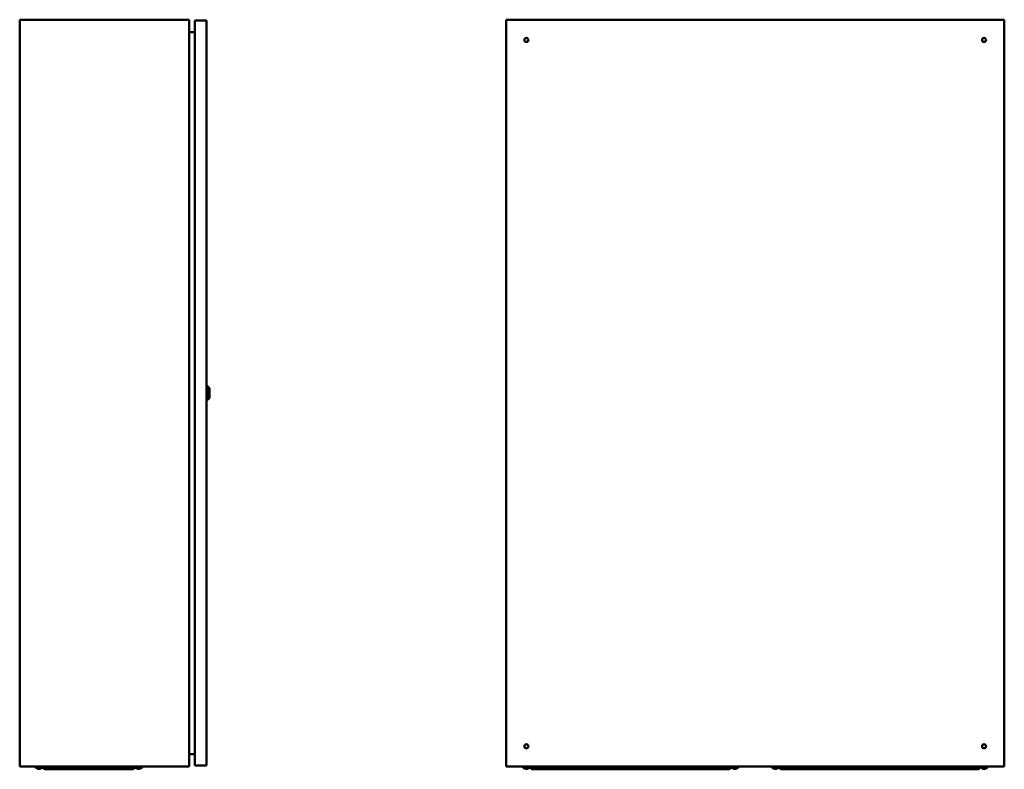
# Model space of a CAD drawing. Units: millimetres. Extents: x -2443 to 1142, y -2300 to 267.
# Drawn here: x -439 to 1142, y -1546 to -341 of the extents above; entities that cross this region are included whole.
import ezdxf

# ---------------------------------------------------------------- set-up
doc = ezdxf.new("R2010")
doc.units = ezdxf.units.MM

msp = doc.modelspace()

# ---------------------------------------------------------------- linework, layer by layer
at = {"color": 7, "linetype": 'Continuous', "lineweight": 50}
for p, q in [((-439.4, -341.1), (-439.4, -1541.1)), ((-439.4, -341.1), (-167.4, -341.1)), ((-167.4, -341.1), (-167.4, -1541.1)), ((-158.4, -342.6), (-158.4, -1539.6)), ((-158.4, -342.6), (-139.4, -342.6)), ((-139.4, -342.6), (-139.4, -1539.6)), ((341.7, -341.1), (341.7, -1541.1)), ((341.7, -341.1), (1141.7, -341.1)), ((1141.7, -341.1), (1141.7, -1541.1)), ((-158.4, -361.1), (-167.4, -361.1)), ((-138.4, -929.6), (-139.4, -929.6)), ((-134.9, -933.1), (-138.4, -929.6)), ((-138.4, -952.6), (-138.4, -929.6)), ((-134.9, -933.1), (-134.9, -949.1)), ((-139.4, -952.6), (-138.4, -952.6)), ((-138.4, -952.6), (-134.9, -949.1)), ((-167.4, -1521.1), (-158.4, -1521.1)), ((-439.4, -1541.1), (-167.4, -1541.1)), ((-413.4, -1541.1), (-413.4, -1542.5)), ((-413.4, -1542.5), (-413.4, -1543)), ((-395.9, -1542.5), (-413.4, -1542.5)), ((-413.4, -1543), (-411.2, -1543)), ((-410.9, -1543.5), (-412.9, -1543.5)), ((-411.2, -1543), (-403.4, -1543)), ((-403.9, -1543.5), (-410.9, -1543.5)), ((-409.5, -1544.8), (-409.4, -1544.5)), ((-409.4, -1544.9), (-409.3, -1544.4)), ((-408.9, -1544.8), (-408.9, -1544.6)), ((-407.5, -1544.7), (-407.5, -1544.9)), ((-407.3, -1544.6), (-407.3, -1544.8)), ((-403.4, -1543), (-403.4, -1542.5)), ((-400.1, -1544.9), (-402.2, -1542.8)), ((-395.9, -1542.8), (-402.2, -1542.8)), ((-387.9, -1544.9), (-400.1, -1544.9)), ((-387.9, -1545.6), (-398.4, -1545.6)), ((-395.9, -1541.1), (-395.9, -1542.5)), ((-395.9, -1542.5), (-395.9, -1543)), ((-260.9, -1542.5), (-395.9, -1542.5)), ((-395.9, -1543), (-393.7, -1543)), ((-393.4, -1543.5), (-395.4, -1543.5)), ((-393.7, -1543), (-385.9, -1543)), ((-386.4, -1543.5), (-393.4, -1543.5)), ((-392, -1544.8), (-391.9, -1544.5)), ((-391.9, -1544.9), (-391.8, -1544.4)), ((-391.4, -1544.8), (-391.4, -1544.6)), ((-390, -1544.7), (-390, -1544.9)), ((-389.8, -1544.6), (-389.8, -1544.8)), ((-387.9, -1544.9), (-387.9, -1543.9)), ((-387.9, -1545.6), (-387.9, -1544.9)), ((-328.7, -1544.9), (-387.9, -1544.9)), ((-268.9, -1545.6), (-387.9, -1545.6)), ((-385.9, -1543), (-385.9, -1542.5)), ((-333.4, -1542.8), (-385.9, -1542.8)), ((-333.4, -1542.5), (-333.4, -1543)), ((-333.4, -1543), (-323.4, -1543)), ((-323.9, -1543.5), (-332.9, -1543.5)), ((-329.6, -1544.8), (-329.6, -1544.7)), ((-329.4, -1544.9), (-329.4, -1544.7)), ((-328.4, -1544.8), (-328.4, -1544.8)), ((-268.9, -1544.9), (-328.2, -1544.9)), ((-327.9, -1544.5), (-327.9, -1544.8)), ((-327.6, -1544.5), (-327.5, -1544.9)), ((-327.5, -1544.5), (-327.4, -1544.8)), ((-323.4, -1543), (-323.4, -1542.5)), ((-270.9, -1542.8), (-323.4, -1542.8)), ((-270.9, -1542.5), (-270.9, -1543)), ((-270.9, -1543), (-262.1, -1543)), ((-262.4, -1543.5), (-270.4, -1543.5)), ((-268.9, -1544.9), (-268.9, -1543.9)), ((-268.9, -1545.6), (-268.9, -1544.9)), ((-266, -1544.9), (-268.9, -1544.9)), ((-258.5, -1545.6), (-268.9, -1545.6)), ((-267, -1544.8), (-266.9, -1544.4)), ((-266.9, -1544.9), (-266.8, -1544.5)), ((-266.3, -1544.8), (-266.3, -1544.8)), ((-256.8, -1544.9), (-265.8, -1544.9)), ((-265, -1544.6), (-265, -1544.9)), ((-264.9, -1544.6), (-264.8, -1544.8)), ((-264.9, -1544.9), (-264.9, -1544.9)), ((-261.4, -1543.5), (-262.4, -1543.5)), ((-262.1, -1543), (-260.9, -1543)), ((-260.9, -1541.1), (-260.9, -1542.5)), ((-260.9, -1543), (-260.9, -1542.5)), ((-243.4, -1542.5), (-260.9, -1542.5)), ((-254.7, -1542.8), (-260.9, -1542.8)), ((-256.8, -1544.9), (-254.7, -1542.8)), ((-253.4, -1542.5), (-253.4, -1543)), ((-253.4, -1543), (-243.4, -1543)), ((-243.9, -1543.5), (-252.9, -1543.5)), ((-249.6, -1544.8), (-249.5, -1544.6)), ((-249.4, -1544.9), (-249.4, -1544.6)), ((-248.1, -1544.8), (-248.1, -1544.8)), ((-247.5, -1544.4), (-247.4, -1544.8)), ((-247.5, -1544.5), (-247.4, -1544.9)), ((-243.4, -1541.1), (-243.4, -1542.5)), ((-243.4, -1543), (-243.4, -1542.5)), ((-158.4, -1539.6), (-139.4, -1539.6)), ((341.7, -1541.1), (1141.7, -1541.1)), ((369.2, -1541.1), (369.2, -1542.5)), ((369.2, -1542.5), (369.2, -1543)), ((386.7, -1542.5), (369.2, -1542.5)), ((369.2, -1543), (370, -1543)), ((370.5, -1543.5), (369.7, -1543.5)), ((370, -1543), (379.2, -1543)), ((378.7, -1543.5), (370.5, -1543.5)), ((373.1, -1544.8), (373.1, -1544.6)), ((373.1, -1544.8), (373.2, -1544.9)), ((373.3, -1544.9), (373.3, -1544.7)), ((373.3, -1544.9), (373.3, -1544.7)), ((373.7, -1544.8), (373.7, -1544.8)), ((374.7, -1544.6), (374.7, -1544.8)), ((375.1, -1544.4), (375.2, -1544.9)), ((375.2, -1544.5), (375.3, -1544.8)), ((375.2, -1544.7), (375.2, -1544.9)), ((379.2, -1543), (379.2, -1542.5)), ((382.5, -1544.9), (380.4, -1542.8)), ((386.7, -1542.8), (380.4, -1542.8)), ((391.3, -1544.9), (382.5, -1544.9)), ((394.7, -1545.6), (384.2, -1545.6)), ((386.7, -1541.1), (386.7, -1542.5)), ((386.7, -1542.5), (386.7, -1543)), ((696.7, -1542.5), (386.7, -1542.5)), ((386.7, -1543), (387.5, -1543)), ((388, -1543.5), (387.2, -1543.5)), ((387.5, -1543), (396.7, -1543)), ((396.2, -1543.5), (388, -1543.5)), ((390.6, -1544.8), (390.6, -1544.6)), ((390.8, -1544.9), (390.8, -1544.7)), ((394.7, -1544.9), (392.1, -1544.9)), ((392.2, -1544.6), (392.2, -1544.8)), ((392.6, -1544.4), (392.7, -1544.9)), ((392.7, -1544.5), (392.8, -1544.8)), ((394.7, -1544.9), (394.7, -1543.9)), ((394.7, -1545.6), (394.7, -1544.9)), ((394.7, -1544.9), (466.5, -1544.9)), ((394.7, -1545.6), (688.7, -1545.6)), ((396.7, -1543), (396.7, -1542.5)), ((396.7, -1542.8), (461.7, -1542.8)), ((461.7, -1542.5), (461.7, -1543)), ((461.7, -1543), (462.5, -1543)), ((463, -1543.5), (462.2, -1543.5)), ((462.5, -1543), (471.7, -1543)), ((471.2, -1543.5), (463, -1543.5)), ((465.6, -1544.8), (465.6, -1544.6)), ((465.8, -1544.9), (465.8, -1544.7)), ((466.9, -1544.9), (541.5, -1544.9)), ((467.2, -1544.6), (467.2, -1544.8)), ((467.6, -1544.4), (467.7, -1544.9)), ((467.7, -1544.5), (467.8, -1544.8)), ((471.7, -1543), (471.7, -1542.5)), ((471.7, -1542.8), (536.7, -1542.8)), ((536.7, -1542.5), (536.7, -1543)), ((536.7, -1543), (537.5, -1543)), ((538, -1543.5), (537.2, -1543.5)), ((537.5, -1543), (546.7, -1543)), ((546.2, -1543.5), (538, -1543.5)), ((540.6, -1544.8), (540.6, -1544.6)), ((540.8, -1544.9), (540.8, -1544.7)), ((541.9, -1544.9), (616.5, -1544.9)), ((542.2, -1544.6), (542.2, -1544.8)), ((542.6, -1544.4), (542.7, -1544.9)), ((542.7, -1544.5), (542.8, -1544.8)), ((546.7, -1543), (546.7, -1542.5)), ((546.7, -1542.8), (611.7, -1542.8)), ((611.7, -1542.5), (611.7, -1543)), ((611.7, -1543), (612.5, -1543)), ((613, -1543.5), (612.2, -1543.5)), ((612.5, -1543), (621.7, -1543)), ((621.2, -1543.5), (613, -1543.5)), ((615.6, -1544.8), (615.6, -1544.6)), ((615.8, -1544.9), (615.8, -1544.7)), ((616.9, -1544.9), (688.7, -1544.9)), ((617.2, -1544.6), (617.2, -1544.8)), ((617.6, -1544.4), (617.7, -1544.9)), ((617.7, -1544.5), (617.8, -1544.8)), ((621.7, -1543), (621.7, -1542.5)), ((621.7, -1542.8), (686.7, -1542.8)), ((686.7, -1542.5), (686.7, -1543)), ((686.7, -1543), (687.5, -1543)), ((688, -1543.5), (687.2, -1543.5)), ((687.5, -1543), (696.7, -1543)), ((696.2, -1543.5), (688, -1543.5)), ((688.7, -1544.9), (688.7, -1543.9)), ((688.7, -1545.6), (688.7, -1544.9)), ((691.3, -1544.9), (688.7, -1544.9)), ((699.2, -1545.6), (688.7, -1545.6)), ((690.6, -1544.8), (690.6, -1544.6)), ((690.8, -1544.9), (690.8, -1544.7)), ((692.2, -1544.6), (692.2, -1544.8)), ((700.9, -1544.9), (692.2, -1544.9)), ((692.6, -1544.4), (692.7, -1544.9)), ((692.7, -1544.5), (692.8, -1544.8)), ((696.7, -1541.1), (696.7, -1542.5)), ((696.7, -1543), (696.7, -1542.5)), ((714.2, -1542.5), (696.7, -1542.5)), ((703, -1542.8), (696.7, -1542.8)), ((700.9, -1544.9), (703, -1542.8)), ((704.2, -1542.5), (704.2, -1543)), ((704.2, -1543), (705, -1543)), ((705.5, -1543.5), (704.7, -1543.5)), ((705, -1543), (714.2, -1543)), ((713.7, -1543.5), (705.5, -1543.5)), ((708.1, -1544.8), (708.1, -1544.6)), ((708.3, -1544.9), (708.3, -1544.7)), ((708.4, -1544.9), (708.4, -1544.8)), ((708.4, -1544.8), (708.4, -1544.8)), ((708.4, -1544.8), (708.4, -1544.8)), ((709.7, -1544.6), (709.7, -1544.8)), ((710, -1544.8), (710, -1544.9)), ((710.2, -1544.8), (710, -1544.8)), ((710.1, -1544.4), (710.2, -1544.9)), ((710.2, -1544.5), (710.3, -1544.8)), ((714.2, -1541.1), (714.2, -1542.5)), ((714.2, -1543), (714.2, -1542.5)), ((769.2, -1541.1), (769.2, -1542.5)), ((769.2, -1542.5), (769.2, -1543)), ((786.7, -1542.5), (769.2, -1542.5)), ((769.2, -1543), (778.4, -1543)), ((778, -1543.5), (769.7, -1543.5)), ((773.2, -1544.8), (773.3, -1544.5)), ((773.3, -1544.9), (773.4, -1544.4)), ((773.4, -1544.9), (773.4, -1544.8)), ((773.7, -1544.8), (773.7, -1544.6)), ((775, -1544.8), (775, -1544.9)), ((775, -1544.8), (775, -1544.8)), ((775, -1544.8), (775, -1544.8)), ((775.2, -1544.7), (775.2, -1544.9)), ((775.3, -1544.6), (775.4, -1544.8)), ((778.7, -1543.5), (778, -1543.5)), ((778.4, -1543), (779.2, -1543)), ((779.2, -1543), (779.2, -1542.5)), ((782.5, -1544.9), (780.4, -1542.8)), ((786.7, -1542.8), (780.4, -1542.8)), ((794.7, -1544.9), (782.5, -1544.9)), ((794.7, -1545.6), (784.2, -1545.6)), ((786.7, -1541.1), (786.7, -1542.5)), ((786.7, -1542.5), (786.7, -1543)), ((1096.7, -1542.5), (786.7, -1542.5)), ((786.7, -1543), (795.9, -1543)), ((795.5, -1543.5), (787.2, -1543.5)), ((790.7, -1544.8), (790.8, -1544.5)), ((790.8, -1544.9), (790.9, -1544.4)), ((791.2, -1544.8), (791.2, -1544.6)), ((792.7, -1544.7), (792.7, -1544.9)), ((792.8, -1544.6), (792.9, -1544.8)), ((794.7, -1544.9), (794.7, -1543.9)), ((794.7, -1545.6), (794.7, -1544.9)), ((794.7, -1544.9), (866.5, -1544.9)), ((794.7, -1545.6), (1088.7, -1545.6)), ((796.2, -1543.5), (795.5, -1543.5)), ((795.9, -1543), (796.7, -1543)), ((796.7, -1543), (796.7, -1542.5)), ((796.7, -1542.8), (861.7, -1542.8)), ((861.7, -1542.5), (861.7, -1543)), ((861.7, -1543), (870.9, -1543)), ((870.5, -1543.5), (862.2, -1543.5)), ((865.7, -1544.8), (865.8, -1544.5)), ((865.8, -1544.9), (865.9, -1544.4)), ((866.2, -1544.8), (866.2, -1544.6)), ((867, -1544.9), (941.5, -1544.9)), ((867.7, -1544.7), (867.7, -1544.9)), ((867.8, -1544.6), (867.9, -1544.8)), ((871.2, -1543.5), (870.5, -1543.5)), ((870.9, -1543), (871.7, -1543)), ((871.7, -1543), (871.7, -1542.5)), ((871.7, -1542.8), (936.7, -1542.8)), ((936.7, -1542.5), (936.7, -1543)), ((936.7, -1543), (945.9, -1543)), ((945.5, -1543.5), (937.2, -1543.5)), ((940.7, -1544.8), (940.8, -1544.5)), ((940.8, -1544.9), (940.9, -1544.4)), ((941.2, -1544.8), (941.2, -1544.6)), ((942, -1544.9), (1016.5, -1544.9)), ((942.7, -1544.7), (942.7, -1544.9)), ((942.8, -1544.6), (942.9, -1544.8)), ((946.2, -1543.5), (945.5, -1543.5)), ((945.9, -1543), (946.7, -1543)), ((946.7, -1543), (946.7, -1542.5)), ((946.7, -1542.8), (1011.7, -1542.8)), ((1011.7, -1542.5), (1011.7, -1543)), ((1011.7, -1543), (1020.9, -1543)), ((1020.5, -1543.5), (1012.2, -1543.5)), ((1015.7, -1544.8), (1015.8, -1544.5)), ((1015.8, -1544.9), (1015.9, -1544.4)), ((1016.2, -1544.8), (1016.2, -1544.6)), ((1017, -1544.9), (1088.7, -1544.9)), ((1017.7, -1544.7), (1017.7, -1544.9)), ((1017.8, -1544.6), (1017.9, -1544.8)), ((1021.2, -1543.5), (1020.5, -1543.5)), ((1020.9, -1543), (1021.7, -1543)), ((1021.7, -1543), (1021.7, -1542.5)), ((1021.7, -1542.8), (1086.7, -1542.8)), ((1086.7, -1542.5), (1086.7, -1543)), ((1086.7, -1543), (1095.9, -1543)), ((1095.5, -1543.5), (1087.2, -1543.5)), ((1088.7, -1544.9), (1088.7, -1543.9)), ((1100.9, -1544.9), (1088.7, -1544.9)), ((1088.7, -1545.6), (1088.7, -1544.9)), ((1099.2, -1545.6), (1088.7, -1545.6)), ((1090.7, -1544.8), (1090.8, -1544.5)), ((1090.8, -1544.9), (1090.9, -1544.4)), ((1091.2, -1544.8), (1091.2, -1544.6)), ((1092.7, -1544.7), (1092.7, -1544.9)), ((1092.8, -1544.6), (1092.9, -1544.8)), ((1096.2, -1543.5), (1095.5, -1543.5)), ((1095.9, -1543), (1096.7, -1543)), ((1096.7, -1541.1), (1096.7, -1542.5)), ((1096.7, -1543), (1096.7, -1542.5)), ((1114.2, -1542.5), (1096.7, -1542.5)), ((1103, -1542.8), (1096.7, -1542.8)), ((1100.9, -1544.9), (1103, -1542.8)), ((1104.2, -1542.5), (1104.2, -1543)), ((1104.2, -1543), (1113.4, -1543)), ((1113, -1543.5), (1104.7, -1543.5)), ((1108.1, -1544.8), (1108.2, -1544.9)), ((1108.2, -1544.8), (1108.3, -1544.5)), ((1108.3, -1544.9), (1108.4, -1544.4)), ((1108.3, -1544.9), (1108.3, -1544.7)), ((1108.7, -1544.8), (1108.7, -1544.6)), ((1109.8, -1544.8), (1109.8, -1544.8)), ((1110.1, -1544.7), (1110.2, -1544.9)), ((1110.2, -1544.7), (1110.2, -1544.9)), ((1110.3, -1544.6), (1110.4, -1544.8)), ((1113.7, -1543.5), (1113, -1543.5)), ((1113.4, -1543), (1114.2, -1543)), ((1114.2, -1541.1), (1114.2, -1542.5)), ((1114.2, -1543), (1114.2, -1542.5))]:
    msp.add_line(p, q, dxfattribs=at)
at = {"color": 7, "linetype": 'Continuous', "lineweight": 50, "flags": 128}
msp.add_lwpolyline([(773.4, -1544.8), (773.3, -1544.8), (773.3, -1544.8)], dxfattribs=at)
at = {"color": 7, "linetype": 'Continuous', "lineweight": 50}
for centre in [(374.2, -373.6), (1109.2, -373.6), (374.2, -1508.6), (1109.2, -1508.6)]:
    msp.add_circle(centre, 3.25, dxfattribs=at)
for centre, radius, start, end in [((-412.9, -1543), 0.5, 180, 270), ((-408.4, -1540.1), 4.83, 223.6028, 256.7303), ((-409.6, -1541.2), 3.3, 262.4401, 277.5599), ((-408.8, -1543.3), 1.67, 222.9683, 247.6593), ((-408, -1541.1), 3.88, 249.7965, 256.5039), ((-407.6, -1542.5), 2.47, 230.6226, 249.6088), ((-408.9, -1540.9), 4.04, 283.6513, 299.4199), ((-408.4, -1540.1), 4.83, 283.177, 316.3972), ((-408.1, -1541.6), 3.3, 284.1088, 302.1498), ((-406.6, -1543), 1.42, 258.4604, 281.5396), ((-403.9, -1543), 0.5, 270, 0), ((-402.9, -1543.5), 1, 45, 90), ((-398.4, -1543.2), 2.4, 225, 270), ((-395.4, -1543), 0.5, 180, 270), ((-390.9, -1540.1), 4.83, 223.6028, 256.7303), ((-392.1, -1541.2), 3.3, 262.4401, 277.5599), ((-391.3, -1543.3), 1.67, 222.9683, 247.6593), ((-390.5, -1541.1), 3.88, 249.7965, 256.5039), ((-390.1, -1542.5), 2.47, 230.6226, 249.6088), ((-391.4, -1540.9), 4.04, 283.6513, 299.4199), ((-390.9, -1540.1), 4.83, 283.177, 316.3972), ((-390.6, -1541.6), 3.3, 284.1088, 302.1498), ((-389.1, -1543), 1.42, 258.4604, 281.5396), ((-386.4, -1543), 0.5, 270, 0), ((-332.9, -1543), 0.5, 180, 270), ((-328.4, -1540.1), 4.83, 223.6028, 256.1477), ((-330.3, -1543.3), 1.17, 257.2785, 282.7215), ((-328.8, -1541.4), 3.54, 239.0124, 256.442), ((-328, -1540.7), 4.23, 241.3443, 256.8206), ((-329.3, -1542.8), 2.26, 292.2956, 311.8367), ((-328.8, -1540.9), 4.07, 283.0429, 288.3262), ((-327.4, -1540.9), 3.55, 262.7121, 277.2879), ((-328.1, -1543.5), 1.48, 294.8175, 320.7505), ((-328.4, -1540.1), 4.83, 284.2186, 316.3972), ((-323.9, -1543), 0.5, 270, 0), ((-270.4, -1543), 0.5, 180, 270), ((-265.9, -1540.1), 4.83, 223.6028, 257.6578), ((-267.3, -1541.6), 2.85, 261.8725, 278.1275), ((-266.4, -1542.9), 2.03, 228.0468, 250.7389), ((-265.2, -1542.1), 2.86, 234.0025, 252.0527), ((-265.5, -1541.4), 3.53, 246.1543, 255.554), ((-266.5, -1541.3), 3.69, 284.6346, 300.9929), ((-265.9, -1540.1), 4.83, 282.3085, 316.3972), ((-265.6, -1542), 2.89, 285.2626, 304.5043), ((-264.3, -1542.6), 1.86, 259.9335, 280.0665), ((-261.4, -1543), 0.5, 270, 0), ((-258.5, -1543.2), 2.4, 270, 315), ((-253.9, -1543.5), 1, 90, 135), ((-252.9, -1543), 0.5, 180, 270), ((-248.4, -1540.1), 4.83, 223.6028, 257.8091), ((-250.1, -1542.5), 1.95, 260.1658, 279.8342), ((-248.8, -1542.1), 2.81, 234.9698, 254.4727), ((-247.9, -1541.3), 3.61, 238.6536, 255.1414), ((-249.2, -1542), 2.93, 287.5556, 305.4313), ((-249, -1541.5), 3.47, 284.6766, 294.6285), ((-247.1, -1541.7), 2.77, 261.7429, 278.2571), ((-248.4, -1540.1), 4.83, 282.1654, 316.3972), ((-248, -1542.8), 2.1, 288.778, 311.107), ((-243.9, -1543), 0.5, 270, 0), ((369.7, -1543), 0.5, 180, 270), ((374.2, -1540.1), 4.83, 223.6028, 256.7805), ((372.4, -1543), 1.42, 258.4604, 281.5396), ((373.9, -1541.6), 3.3, 237.8502, 255.8912), ((374.7, -1540.9), 4.04, 240.5801, 256.3487), ((374.6, -1540.9), 4.07, 251.6738, 256.9571), ((373.4, -1542.5), 2.47, 290.3912, 309.3774), ((373.8, -1541.1), 3.87, 283.4944, 289.931), ((373.9, -1540.9), 4.07, 283.0429, 288.3262), ((375.4, -1541.2), 3.3, 262.4401, 277.5599), ((374.2, -1540.1), 4.83, 283.1031, 316.3972), ((374.6, -1543.3), 1.67, 292.3407, 317.0317), ((378.7, -1543), 0.5, 270, 0), ((379.7, -1543.5), 1, 45, 90), ((384.2, -1543.2), 2.4, 225, 270), ((387.2, -1543), 0.5, 180, 270), ((391.7, -1540.1), 4.83, 223.6028, 256.7805), ((389.9, -1543), 1.42, 258.4604, 281.5396), ((391.4, -1541.6), 3.3, 237.8502, 255.8912), ((392.2, -1540.9), 4.04, 240.5801, 256.3487), ((390.9, -1542.5), 2.47, 290.3912, 309.3774), ((391.3, -1541.1), 3.88, 283.4981, 290.5393), ((392.9, -1541.2), 3.3, 262.4401, 277.5599), ((391.7, -1540.1), 4.83, 283.1031, 316.3972), ((392.1, -1543.3), 1.67, 292.3407, 317.0317), ((396.2, -1543), 0.5, 270, 0), ((462.2, -1543), 0.5, 180, 270), ((466.7, -1540.1), 4.83, 223.6028, 256.7805), ((464.9, -1543), 1.42, 258.4604, 281.5396), ((466.4, -1541.6), 3.3, 237.8502, 255.8912), ((467.2, -1540.9), 4.04, 240.5801, 256.3487), ((465.9, -1542.5), 2.47, 290.3912, 309.3774), ((466.3, -1541.1), 3.88, 283.4961, 290.2035), ((467.9, -1541.2), 3.3, 262.4401, 277.5599), ((466.7, -1540.1), 4.83, 283.1031, 316.3972), ((467.1, -1543.3), 1.67, 292.3407, 317.0317), ((471.2, -1543), 0.5, 270, 0), ((537.2, -1543), 0.5, 180, 270), ((541.7, -1540.1), 4.83, 223.6028, 256.7805), ((539.9, -1543), 1.42, 258.4604, 281.5396), ((541.4, -1541.6), 3.3, 237.8502, 255.8912), ((542.2, -1540.9), 4.04, 240.5801, 256.3487), ((540.9, -1542.5), 2.47, 290.3912, 309.3774), ((541.3, -1541.1), 3.88, 283.4961, 290.2035), ((542.9, -1541.2), 3.3, 262.4401, 277.5599), ((541.7, -1540.1), 4.83, 283.1031, 316.3972), ((542.1, -1543.3), 1.67, 292.3407, 317.0317), ((546.2, -1543), 0.5, 270, 0), ((612.2, -1543), 0.5, 180, 270), ((616.7, -1540.1), 4.83, 223.6028, 256.7805), ((614.9, -1543), 1.42, 258.4604, 281.5396), ((616.4, -1541.6), 3.3, 237.8502, 255.8912), ((617.2, -1540.9), 4.04, 240.5801, 256.3487), ((615.9, -1542.5), 2.47, 290.3912, 309.3774), ((616.3, -1541.1), 3.88, 283.4961, 290.2035), ((617.9, -1541.2), 3.3, 262.4401, 277.5599), ((616.7, -1540.1), 4.83, 283.1031, 316.3972), ((617.1, -1543.3), 1.67, 292.3407, 317.0317), ((621.2, -1543), 0.5, 270, 0), ((687.2, -1543), 0.5, 180, 270), ((691.7, -1540.1), 4.83, 223.6028, 256.7805), ((689.9, -1543), 1.42, 258.4604, 281.5396), ((691.4, -1541.6), 3.3, 237.8502, 255.8912), ((692.2, -1540.9), 4.04, 240.5801, 256.3487), ((690.9, -1542.5), 2.47, 290.3912, 309.3774), ((691.3, -1541.1), 3.88, 283.4981, 290.5393), ((692.9, -1541.2), 3.3, 262.4401, 277.5599), ((691.7, -1540.1), 4.83, 283.1031, 316.3972), ((692.1, -1543.3), 1.67, 292.3407, 317.0317), ((696.2, -1543), 0.5, 270, 0), ((699.2, -1543.2), 2.4, 270, 315), ((703.7, -1543.5), 1, 90, 135), ((704.7, -1543), 0.5, 180, 270), ((709.2, -1540.1), 4.83, 223.6028, 256.7805), ((707.4, -1543), 1.42, 258.4604, 281.5396), ((708.9, -1541.6), 3.3, 237.8502, 255.8912), ((709.7, -1540.9), 4.04, 240.5801, 256.3487), ((708.9, -1544.4), 0.679, 209.8524, 225.5089), ((708.4, -1542.5), 2.47, 290.3912, 309.3774), ((708.8, -1541.1), 3.87, 283.4944, 289.9338), ((710.4, -1541.2), 3.3, 262.4401, 277.5599), ((709.2, -1540.1), 4.83, 283.1031, 316.3972), ((709.6, -1543.3), 1.67, 292.3407, 317.0317), ((713.7, -1543), 0.5, 270, 0), ((769.7, -1543), 0.5, 180, 270), ((774.2, -1540.1), 4.83, 223.6028, 256.7303), ((773, -1541.2), 3.3, 262.4401, 277.5599), ((773.8, -1543.3), 1.67, 222.9683, 247.6593), ((774.6, -1541.1), 3.88, 249.7965, 256.5039), ((775, -1542.5), 2.47, 230.6226, 249.6088), ((773.8, -1540.9), 4.04, 283.6513, 299.4199), ((774.6, -1544.4), 0.661, 314.3787, 328.3391), ((774.2, -1540.1), 4.83, 283.177, 316.3972), ((774.6, -1541.6), 3.3, 284.1088, 302.1498), ((776, -1543), 1.42, 258.4604, 281.5396), ((778.7, -1543), 0.5, 270, 0), ((779.7, -1543.5), 1, 45, 90), ((784.2, -1543.2), 2.4, 225, 270), ((787.2, -1543), 0.5, 180, 270), ((791.7, -1540.1), 4.83, 223.6028, 256.7303), ((790.5, -1541.2), 3.3, 262.4401, 277.5599), ((791.3, -1543.3), 1.67, 222.9683, 247.6593), ((792.1, -1541.1), 3.88, 249.7965, 256.5039), ((792.5, -1542.5), 2.47, 230.6226, 249.6088), ((791.3, -1540.9), 4.04, 283.6513, 299.4199), ((791.7, -1540.1), 4.83, 283.177, 316.3972), ((792.1, -1541.6), 3.3, 284.1088, 302.1498), ((793.5, -1543), 1.42, 258.4604, 281.5396), ((796.2, -1543), 0.5, 270, 0), ((862.2, -1543), 0.5, 180, 270), ((866.7, -1540.1), 4.83, 223.6028, 256.7303), ((865.5, -1541.2), 3.3, 262.4401, 277.5599), ((866.3, -1543.3), 1.67, 222.9683, 247.6593), ((867.1, -1541.1), 3.88, 249.7965, 256.5039), ((867.5, -1542.5), 2.47, 230.6226, 249.6088), ((866.3, -1540.9), 4.04, 283.6513, 299.4199), ((866.7, -1540.1), 4.83, 283.177, 316.3972), ((867.1, -1541.6), 3.3, 284.1088, 302.1498), ((868.5, -1543), 1.42, 258.4604, 281.5396), ((871.2, -1543), 0.5, 270, 0), ((937.2, -1543), 0.5, 180, 270), ((941.7, -1540.1), 4.83, 223.6028, 256.7303), ((940.5, -1541.2), 3.3, 262.4401, 277.5599), ((941.3, -1543.3), 1.67, 222.9683, 247.6593), ((942.1, -1541.1), 3.88, 249.7965, 256.5039), ((942.5, -1542.5), 2.47, 230.6226, 249.6088), ((941.3, -1540.9), 4.04, 283.6513, 299.4199), ((941.7, -1540.1), 4.83, 283.177, 316.3972), ((942.1, -1541.6), 3.3, 284.1088, 302.1498), ((943.5, -1543), 1.42, 258.4604, 281.5396), ((946.2, -1543), 0.5, 270, 0), ((1012.2, -1543), 0.5, 180, 270), ((1016.7, -1540.1), 4.83, 223.6028, 256.7303), ((1015.5, -1541.2), 3.3, 262.4401, 277.5599), ((1016.3, -1543.3), 1.67, 222.9683, 247.6593), ((1017.1, -1541.1), 3.88, 249.7965, 256.5039), ((1017.5, -1542.5), 2.47, 230.6226, 249.6088), ((1016.3, -1540.9), 4.04, 283.6513, 299.4199), ((1016.7, -1540.1), 4.83, 283.177, 316.3972), ((1017.1, -1541.6), 3.3, 284.1088, 302.1498), ((1018.5, -1543), 1.42, 258.4604, 281.5396), ((1021.2, -1543), 0.5, 270, 0), ((1087.2, -1543), 0.5, 180, 270), ((1091.7, -1540.1), 4.83, 223.6028, 256.7303), ((1090.5, -1541.2), 3.3, 262.4401, 277.5599), ((1091.3, -1543.3), 1.67, 222.9683, 247.6593), ((1092.1, -1541.1), 3.88, 249.7965, 256.5039), ((1092.5, -1542.5), 2.47, 230.6226, 249.6088), ((1091.3, -1540.9), 4.04, 283.6513, 299.4199), ((1091.7, -1540.1), 4.83, 283.177, 316.3972), ((1092.1, -1541.6), 3.3, 284.1088, 302.1498), ((1093.5, -1543), 1.42, 258.4604, 281.5396), ((1096.2, -1543), 0.5, 270, 0), ((1099.2, -1543.2), 2.4, 270, 315), ((1103.7, -1543.5), 1, 90, 135), ((1104.7, -1543), 0.5, 180, 270), ((1109.2, -1540.1), 4.83, 223.6028, 256.7303), ((1108, -1541.2), 3.3, 262.4401, 277.5599), ((1108.8, -1543.3), 1.67, 222.9683, 247.6593), ((1109.6, -1541.1), 3.88, 249.4967, 256.5021), ((1109.6, -1540.9), 4.07, 251.1258, 256.9551), ((1110, -1542.5), 2.47, 230.6226, 249.6088), ((1108.8, -1540.9), 4.04, 283.6513, 299.4199), ((1108.9, -1540.9), 4.07, 283.0449, 288.8742), ((1109.2, -1540.1), 4.83, 283.177, 316.3972), ((1109.6, -1541.6), 3.3, 284.1088, 302.1498), ((1111, -1543), 1.42, 258.4604, 281.5396), ((1113.7, -1543), 0.5, 270, 0)]:
    msp.add_arc(centre, radius, start, end, dxfattribs=at)
for points, knots in [([(-409.6, -1544.8), (-409.6, -1544.8), (-409.5, -1544.9), (-409.4, -1544.9), (-409.4, -1544.9), (-409.4, -1544.9), (-409.5, -1544.8), (-409.5, -1544.8)], [0, 0, 0, 0, 0.218786, 0.437578, 0.656235, 0.874842, 1, 1, 1, 1]), ([(-408.5, -1544.9), (-408.5, -1544.9), (-408.6, -1544.9), (-408.8, -1544.9), (-408.9, -1544.9), (-408.9, -1544.8), (-408.9, -1544.8)], [0, 0, 0, 0, 0.280066, 0.559961, 0.83979, 1, 1, 1, 1]), ([(-408.5, -1544.8), (-408.5, -1544.8), (-408.4, -1544.9), (-408.3, -1544.9), (-408.1, -1544.9), (-408, -1544.9), (-408, -1544.8), (-407.9, -1544.8)], [0, 0, 0, 0, 0.2187858, 0.4375776, 0.6562354, 0.8748419, 1, 1, 1, 1]), ([(-407.3, -1544.8), (-407.3, -1544.8), (-407.4, -1544.9), (-407.5, -1544.9), (-407.5, -1544.9), (-407.5, -1544.9)], [0, 0, 0, 0, 0.347186, 0.694381, 1, 1, 1, 1]), ([(-392.1, -1544.8), (-392.1, -1544.8), (-392, -1544.9), (-391.9, -1544.9), (-391.9, -1544.9), (-391.9, -1544.9), (-392, -1544.8), (-392, -1544.8)], [0, 0, 0, 0, 0.218786, 0.437578, 0.656235, 0.874842, 1, 1, 1, 1]), ([(-391, -1544.9), (-391, -1544.9), (-391, -1544.9), (-391.1, -1544.9), (-391.2, -1544.9), (-391.4, -1544.9), (-391.4, -1544.8), (-391.4, -1544.8)], [0, 0, 0, 0, 0.002729, 0.282031, 0.561162, 0.840227, 1, 1, 1, 1]), ([(-391, -1544.8), (-391, -1544.8), (-390.9, -1544.9), (-390.8, -1544.9), (-390.6, -1544.9), (-390.5, -1544.9), (-390.5, -1544.8), (-390.4, -1544.8)], [0, 0, 0, 0, 0.2187858, 0.4375776, 0.6562354, 0.8748419, 1, 1, 1, 1]), ([(-389.8, -1544.8), (-389.8, -1544.8), (-389.9, -1544.9), (-390, -1544.9), (-390, -1544.9), (-390, -1544.9)], [0, 0, 0, 0, 0.347186, 0.694381, 1, 1, 1, 1]), ([(-329.4, -1544.9), (-329.4, -1544.9), (-329.4, -1544.9), (-329.4, -1544.9), (-329.5, -1544.9), (-329.6, -1544.8), (-329.6, -1544.8)], [0, 0, 0, 0, 0.158539, 0.485681, 0.812746, 1, 1, 1, 1]), ([(-329, -1544.8), (-329, -1544.8), (-328.9, -1544.9), (-328.7, -1544.9), (-328.6, -1544.9), (-328.5, -1544.9), (-328.5, -1544.8), (-328.5, -1544.8)], [0, 0, 0, 0, 0.218786, 0.437578, 0.656235, 0.874842, 1, 1, 1, 1]), ([(-327.9, -1544.8), (-327.9, -1544.8), (-328, -1544.9), (-328.1, -1544.9), (-328.3, -1544.9), (-328.4, -1544.9), (-328.4, -1544.8), (-328.4, -1544.8)], [0, 0, 0, 0, 0.218786, 0.437578, 0.656235, 0.874842, 1, 1, 1, 1]), ([(-327.4, -1544.8), (-327.5, -1544.8), (-327.5, -1544.9), (-327.5, -1544.9), (-327.4, -1544.9), (-327.4, -1544.9), (-327.3, -1544.8), (-327.3, -1544.8)], [0, 0, 0, 0, 0.218786, 0.437578, 0.656235, 0.874842, 1, 1, 1, 1]), ([(-267, -1544.9), (-267, -1544.9), (-266.9, -1544.9), (-266.9, -1544.9), (-267, -1544.9), (-267, -1544.8), (-267, -1544.8)], [0, 0, 0, 0, 0.180036, 0.498821, 0.81753, 1, 1, 1, 1]), ([(-265.9, -1544.9), (-266, -1544.9), (-266, -1544.9), (-266.2, -1544.9), (-266.3, -1544.9), (-266.3, -1544.8), (-266.3, -1544.8)], [0, 0, 0, 0, 0.176911, 0.49691, 0.816835, 1, 1, 1, 1]), ([(-266.1, -1544.8), (-266.1, -1544.8), (-266, -1544.9), (-265.9, -1544.9), (-265.7, -1544.9), (-265.6, -1544.9), (-265.6, -1544.8), (-265.6, -1544.8)], [0, 0, 0, 0, 0.218786, 0.437578, 0.656235, 0.874842, 1, 1, 1, 1]), ([(-264.8, -1544.8), (-264.8, -1544.8), (-264.9, -1544.9), (-264.9, -1544.9), (-264.9, -1544.9)], [0, 0, 0, 0, 0.687871, 1, 1, 1, 1]), ([(-249.4, -1544.9), (-249.5, -1544.9), (-249.5, -1544.9), (-249.5, -1544.9), (-249.6, -1544.8), (-249.6, -1544.8)], [0, 0, 0, 0, 0.380963, 0.774621, 1, 1, 1, 1]), ([(-248.8, -1544.8), (-248.8, -1544.8), (-248.7, -1544.9), (-248.6, -1544.9), (-248.4, -1544.9), (-248.3, -1544.9), (-248.3, -1544.8), (-248.3, -1544.8)], [0, 0, 0, 0, 0.218786, 0.437578, 0.656235, 0.874842, 1, 1, 1, 1]), ([(-248.1, -1544.8), (-248.1, -1544.8), (-248.2, -1544.9), (-248.3, -1544.9), (-248.4, -1544.9), (-248.4, -1544.9)], [0, 0, 0, 0, 0.338865, 0.677739, 1, 1, 1, 1]), ([(-247.4, -1544.8), (-247.4, -1544.8), (-247.4, -1544.9), (-247.5, -1544.9), (-247.4, -1544.9), (-247.4, -1544.9)], [0, 0, 0, 0, 0.3401812, 0.6803719, 1, 1, 1, 1]), ([(373.2, -1544.9), (373.2, -1544.9), (373.3, -1544.9), (373.2, -1544.9), (373.2, -1544.9), (373.1, -1544.8), (373.1, -1544.8)], [0, 0, 0, 0, 0.107605, 0.454549, 0.801412, 1, 1, 1, 1]), ([(373.3, -1544.9), (373.3, -1544.9), (373.3, -1544.9), (373.2, -1544.8), (373.2, -1544.8)], [0, 0, 0, 0, 0.6231263, 1, 1, 1, 1]), ([(373.7, -1544.8), (373.8, -1544.8), (373.8, -1544.9), (374, -1544.9), (374.1, -1544.9), (374.2, -1544.9), (374.3, -1544.8), (374.3, -1544.8)], [0, 0, 0, 0, 0.2187858, 0.4375776, 0.6562354, 0.8748419, 1, 1, 1, 1]), ([(374.7, -1544.8), (374.7, -1544.8), (374.6, -1544.9), (374.5, -1544.9), (374.3, -1544.9), (374.3, -1544.9), (374.2, -1544.9)], [0, 0, 0, 0, 0.250086, 0.500179, 0.750119, 1, 1, 1, 1]), ([(375.3, -1544.8), (375.2, -1544.8), (375.2, -1544.9), (375.2, -1544.9), (375.2, -1544.9), (375.3, -1544.9), (375.4, -1544.8), (375.4, -1544.8)], [0, 0, 0, 0, 0.218786, 0.437578, 0.656235, 0.874842, 1, 1, 1, 1]), ([(390.7, -1544.9), (390.7, -1544.9), (390.8, -1544.9), (390.7, -1544.9), (390.7, -1544.9), (390.6, -1544.8), (390.6, -1544.8)], [0, 0, 0, 0, 0.107605, 0.454549, 0.801412, 1, 1, 1, 1]), ([(391.2, -1544.8), (391.3, -1544.8), (391.3, -1544.9), (391.5, -1544.9), (391.6, -1544.9), (391.7, -1544.9), (391.8, -1544.8), (391.8, -1544.8)], [0, 0, 0, 0, 0.2187858, 0.4375776, 0.6562354, 0.8748419, 1, 1, 1, 1]), ([(392.2, -1544.8), (392.2, -1544.8), (392.1, -1544.9), (392, -1544.9), (391.8, -1544.9), (391.8, -1544.9), (391.7, -1544.9)], [0, 0, 0, 0, 0.250086, 0.500179, 0.750119, 1, 1, 1, 1]), ([(392.8, -1544.8), (392.7, -1544.8), (392.7, -1544.9), (392.7, -1544.9), (392.7, -1544.9), (392.8, -1544.9), (392.9, -1544.8), (392.9, -1544.8)], [0, 0, 0, 0, 0.218786, 0.437578, 0.656235, 0.874842, 1, 1, 1, 1]), ([(465.7, -1544.9), (465.7, -1544.9), (465.8, -1544.9), (465.7, -1544.9), (465.7, -1544.9), (465.6, -1544.8), (465.6, -1544.8)], [0, 0, 0, 0, 0.107605, 0.454549, 0.801412, 1, 1, 1, 1]), ([(466.2, -1544.8), (466.3, -1544.8), (466.3, -1544.9), (466.5, -1544.9), (466.6, -1544.9), (466.7, -1544.9), (466.8, -1544.8), (466.8, -1544.8)], [0, 0, 0, 0, 0.2187858, 0.4375776, 0.6562354, 0.8748419, 1, 1, 1, 1]), ([(467.2, -1544.8), (467.2, -1544.8), (467.1, -1544.9), (467, -1544.9), (466.8, -1544.9), (466.8, -1544.9), (466.7, -1544.9), (466.7, -1544.9)], [0, 0, 0, 0, 0.246446, 0.492899, 0.739201, 0.985445, 1, 1, 1, 1]), ([(467.8, -1544.8), (467.7, -1544.8), (467.7, -1544.9), (467.7, -1544.9), (467.7, -1544.9), (467.8, -1544.9), (467.9, -1544.8), (467.9, -1544.8)], [0, 0, 0, 0, 0.218786, 0.437578, 0.656235, 0.874842, 1, 1, 1, 1]), ([(540.7, -1544.9), (540.7, -1544.9), (540.8, -1544.9), (540.7, -1544.9), (540.7, -1544.9), (540.6, -1544.8), (540.6, -1544.8)], [0, 0, 0, 0, 0.107605, 0.454549, 0.801412, 1, 1, 1, 1]), ([(541.2, -1544.8), (541.3, -1544.8), (541.3, -1544.9), (541.5, -1544.9), (541.6, -1544.9), (541.7, -1544.9), (541.8, -1544.8), (541.8, -1544.8)], [0, 0, 0, 0, 0.218786, 0.437578, 0.656235, 0.874842, 1, 1, 1, 1]), ([(542.2, -1544.8), (542.2, -1544.8), (542.1, -1544.9), (542, -1544.9), (541.8, -1544.9), (541.8, -1544.9), (541.7, -1544.9), (541.7, -1544.9)], [0, 0, 0, 0, 0.246446, 0.492899, 0.739201, 0.985445, 1, 1, 1, 1]), ([(542.8, -1544.8), (542.7, -1544.8), (542.7, -1544.9), (542.7, -1544.9), (542.7, -1544.9), (542.8, -1544.9), (542.9, -1544.8), (542.9, -1544.8)], [0, 0, 0, 0, 0.218786, 0.437578, 0.656235, 0.874842, 1, 1, 1, 1]), ([(615.7, -1544.9), (615.7, -1544.9), (615.8, -1544.9), (615.7, -1544.9), (615.7, -1544.9), (615.6, -1544.8), (615.6, -1544.8)], [0, 0, 0, 0, 0.107605, 0.454549, 0.801412, 1, 1, 1, 1]), ([(616.2, -1544.8), (616.3, -1544.8), (616.3, -1544.9), (616.5, -1544.9), (616.6, -1544.9), (616.7, -1544.9), (616.8, -1544.8), (616.8, -1544.8)], [0, 0, 0, 0, 0.218786, 0.437578, 0.656235, 0.874842, 1, 1, 1, 1]), ([(617.2, -1544.8), (617.2, -1544.8), (617.1, -1544.9), (617, -1544.9), (616.8, -1544.9), (616.8, -1544.9), (616.7, -1544.9)], [0, 0, 0, 0, 0.250086, 0.500179, 0.750119, 1, 1, 1, 1]), ([(617.8, -1544.8), (617.7, -1544.8), (617.7, -1544.9), (617.7, -1544.9), (617.7, -1544.9), (617.8, -1544.9), (617.9, -1544.8), (617.9, -1544.8)], [0, 0, 0, 0, 0.218786, 0.437578, 0.656235, 0.874842, 1, 1, 1, 1]), ([(690.7, -1544.9), (690.7, -1544.9), (690.8, -1544.9), (690.7, -1544.9), (690.7, -1544.9), (690.6, -1544.8), (690.6, -1544.8)], [0, 0, 0, 0, 0.107605, 0.454549, 0.801412, 1, 1, 1, 1]), ([(691.2, -1544.8), (691.3, -1544.8), (691.3, -1544.9), (691.5, -1544.9), (691.6, -1544.9), (691.7, -1544.9), (691.8, -1544.8), (691.8, -1544.8)], [0, 0, 0, 0, 0.218786, 0.437578, 0.656235, 0.874842, 1, 1, 1, 1]), ([(692.2, -1544.8), (692.2, -1544.8), (692.1, -1544.9), (692, -1544.9), (691.8, -1544.9), (691.8, -1544.9), (691.7, -1544.9)], [0, 0, 0, 0, 0.250086, 0.500179, 0.750119, 1, 1, 1, 1]), ([(692.8, -1544.8), (692.7, -1544.8), (692.7, -1544.9), (692.7, -1544.9), (692.7, -1544.9), (692.8, -1544.9), (692.9, -1544.8), (692.9, -1544.8)], [0, 0, 0, 0, 0.218786, 0.437578, 0.656235, 0.874842, 1, 1, 1, 1]), ([(708.2, -1544.9), (708.2, -1544.9), (708.3, -1544.9), (708.2, -1544.9), (708.2, -1544.9), (708.1, -1544.8), (708.1, -1544.8)], [0, 0, 0, 0, 0.107605, 0.454549, 0.801412, 1, 1, 1, 1]), ([(708.2, -1544.9), (708.2, -1544.9), (708.3, -1544.9), (708.3, -1544.9), (708.4, -1544.9), (708.4, -1544.9), (708.4, -1544.8), (708.4, -1544.8)], [0, 0, 0, 0, 0.0067, 0.28489, 0.5629094, 0.8408637, 1, 1, 1, 1]), ([(708.8, -1544.9), (708.8, -1544.9), (708.8, -1544.9), (708.8, -1544.9), (708.6, -1544.9), (708.5, -1544.9), (708.4, -1544.8), (708.4, -1544.8)], [0, 0, 0, 0, 0.007011, 0.285114, 0.563046, 0.840914, 1, 1, 1, 1]), ([(708.7, -1544.8), (708.8, -1544.8), (708.8, -1544.9), (709, -1544.9), (709.1, -1544.9), (709.2, -1544.9), (709.3, -1544.8), (709.3, -1544.8)], [0, 0, 0, 0, 0.218786, 0.437578, 0.656235, 0.874842, 1, 1, 1, 1]), ([(709.7, -1544.8), (709.7, -1544.8), (709.6, -1544.9), (709.5, -1544.9), (709.3, -1544.9), (709.3, -1544.9), (709.2, -1544.9), (709.2, -1544.8)], [0, 0, 0, 0, 0.240162, 0.48033, 0.720352, 0.960317, 1, 1, 1, 1]), ([(709.6, -1544.9), (709.6, -1544.9), (709.6, -1544.9), (709.7, -1544.9), (709.8, -1544.9), (709.9, -1544.9), (710, -1544.8), (710, -1544.8)], [0, 0, 0, 0, 0.007011, 0.285114, 0.563046, 0.840914, 1, 1, 1, 1]), ([(710.2, -1544.9), (710.2, -1544.9), (710.1, -1544.9), (710, -1544.9), (710, -1544.9), (710, -1544.9)], [0, 0, 0, 0, 0.331659, 0.698213, 1, 1, 1, 1]), ([(710.3, -1544.8), (710.2, -1544.8), (710.2, -1544.9), (710.2, -1544.9), (710.2, -1544.9), (710.3, -1544.9), (710.4, -1544.8), (710.4, -1544.8)], [0, 0, 0, 0, 0.218786, 0.437578, 0.656235, 0.874842, 1, 1, 1, 1]), ([(773.1, -1544.8), (773.1, -1544.8), (773.2, -1544.9), (773.2, -1544.9), (773.3, -1544.9), (773.2, -1544.9), (773.2, -1544.8), (773.2, -1544.8)], [0, 0, 0, 0, 0.218786, 0.437578, 0.656235, 0.874842, 1, 1, 1, 1]), ([(773.4, -1544.9), (773.4, -1544.9), (773.4, -1544.9), (773.4, -1544.9), (773.3, -1544.9), (773.3, -1544.9), (773.3, -1544.9)], [0, 0, 0, 0, 0.09302, 0.462672, 0.832098, 1, 1, 1, 1]), ([(773.4, -1544.8), (773.5, -1544.8), (773.6, -1544.9), (773.7, -1544.9), (773.8, -1544.9), (773.8, -1544.9), (773.8, -1544.9)], [0, 0, 0, 0, 0.276462, 0.552931, 0.829231, 1, 1, 1, 1]), ([(774.2, -1544.9), (774.2, -1544.9), (774.1, -1544.9), (774.1, -1544.9), (773.9, -1544.9), (773.8, -1544.9), (773.7, -1544.8), (773.7, -1544.8)], [0, 0, 0, 0, 0.002729, 0.282031, 0.561162, 0.840227, 1, 1, 1, 1]), ([(774.2, -1544.8), (774.2, -1544.8), (774.3, -1544.9), (774.4, -1544.9), (774.5, -1544.9), (774.6, -1544.9), (774.7, -1544.8), (774.7, -1544.8)], [0, 0, 0, 0, 0.2187858, 0.4375776, 0.6562354, 0.8748419, 1, 1, 1, 1]), ([(775, -1544.8), (775, -1544.8), (774.9, -1544.9), (774.8, -1544.9), (774.7, -1544.9), (774.6, -1544.9), (774.6, -1544.9)], [0, 0, 0, 0, 0.2764617, 0.5529311, 0.829231, 1, 1, 1, 1]), ([(775, -1544.8), (775, -1544.8), (775, -1544.9), (775.1, -1544.9), (775.1, -1544.9), (775.2, -1544.9), (775.2, -1544.9)], [0, 0, 0, 0, 0.289547, 0.579102, 0.868479, 1, 1, 1, 1]), ([(775.4, -1544.8), (775.3, -1544.8), (775.3, -1544.9), (775.2, -1544.9), (775.2, -1544.9), (775.2, -1544.9)], [0, 0, 0, 0, 0.347186, 0.694381, 1, 1, 1, 1]), ([(790.6, -1544.8), (790.6, -1544.8), (790.7, -1544.9), (790.7, -1544.9), (790.8, -1544.9), (790.7, -1544.9), (790.7, -1544.8), (790.7, -1544.8)], [0, 0, 0, 0, 0.218786, 0.437578, 0.656235, 0.874842, 1, 1, 1, 1]), ([(791.7, -1544.9), (791.6, -1544.9), (791.6, -1544.9), (791.4, -1544.9), (791.3, -1544.9), (791.2, -1544.8), (791.2, -1544.8)], [0, 0, 0, 0, 0.266181, 0.551474, 0.8367, 1, 1, 1, 1]), ([(791.7, -1544.8), (791.7, -1544.8), (791.8, -1544.9), (791.9, -1544.9), (792, -1544.9), (792.1, -1544.9), (792.2, -1544.8), (792.2, -1544.8)], [0, 0, 0, 0, 0.2187858, 0.4375776, 0.6562354, 0.8748419, 1, 1, 1, 1]), ([(792.9, -1544.8), (792.8, -1544.8), (792.8, -1544.9), (792.7, -1544.9), (792.7, -1544.9), (792.7, -1544.9)], [0, 0, 0, 0, 0.347186, 0.694381, 1, 1, 1, 1]), ([(865.6, -1544.8), (865.6, -1544.8), (865.7, -1544.9), (865.7, -1544.9), (865.8, -1544.9), (865.7, -1544.9), (865.7, -1544.8), (865.7, -1544.8)], [0, 0, 0, 0, 0.218786, 0.437578, 0.656235, 0.874842, 1, 1, 1, 1]), ([(866.7, -1544.9), (866.7, -1544.9), (866.6, -1544.9), (866.6, -1544.9), (866.4, -1544.9), (866.3, -1544.9), (866.2, -1544.8), (866.2, -1544.8)], [0, 0, 0, 0, 0.002729, 0.282031, 0.561162, 0.840227, 1, 1, 1, 1]), ([(866.7, -1544.8), (866.7, -1544.8), (866.8, -1544.9), (866.9, -1544.9), (867, -1544.9), (867.1, -1544.9), (867.2, -1544.8), (867.2, -1544.8)], [0, 0, 0, 0, 0.218786, 0.437578, 0.656235, 0.874842, 1, 1, 1, 1]), ([(867.9, -1544.8), (867.8, -1544.8), (867.8, -1544.9), (867.7, -1544.9), (867.7, -1544.9), (867.7, -1544.9)], [0, 0, 0, 0, 0.347186, 0.694381, 1, 1, 1, 1]), ([(940.6, -1544.8), (940.6, -1544.8), (940.7, -1544.9), (940.7, -1544.9), (940.8, -1544.9), (940.7, -1544.9), (940.7, -1544.8), (940.7, -1544.8)], [0, 0, 0, 0, 0.218786, 0.437578, 0.656235, 0.874842, 1, 1, 1, 1]), ([(941.7, -1544.9), (941.7, -1544.9), (941.6, -1544.9), (941.6, -1544.9), (941.4, -1544.9), (941.3, -1544.9), (941.2, -1544.8), (941.2, -1544.8)], [0, 0, 0, 0, 0.002729, 0.282031, 0.561162, 0.840227, 1, 1, 1, 1]), ([(941.7, -1544.8), (941.7, -1544.8), (941.8, -1544.9), (941.9, -1544.9), (942, -1544.9), (942.1, -1544.9), (942.2, -1544.8), (942.2, -1544.8)], [0, 0, 0, 0, 0.218786, 0.437578, 0.656235, 0.874842, 1, 1, 1, 1]), ([(942.9, -1544.8), (942.8, -1544.8), (942.8, -1544.9), (942.7, -1544.9), (942.7, -1544.9), (942.7, -1544.9)], [0, 0, 0, 0, 0.347186, 0.694381, 1, 1, 1, 1]), ([(1015.6, -1544.8), (1015.6, -1544.8), (1015.7, -1544.9), (1015.7, -1544.9), (1015.8, -1544.9), (1015.7, -1544.9), (1015.7, -1544.8), (1015.7, -1544.8)], [0, 0, 0, 0, 0.218786, 0.437578, 0.656235, 0.874842, 1, 1, 1, 1]), ([(1016.7, -1544.9), (1016.7, -1544.9), (1016.6, -1544.9), (1016.6, -1544.9), (1016.4, -1544.9), (1016.3, -1544.9), (1016.2, -1544.8), (1016.2, -1544.8)], [0, 0, 0, 0, 0.0027287, 0.2820309, 0.5611618, 0.8402275, 1, 1, 1, 1]), ([(1016.7, -1544.8), (1016.7, -1544.8), (1016.8, -1544.9), (1016.9, -1544.9), (1017, -1544.9), (1017.1, -1544.9), (1017.2, -1544.8), (1017.2, -1544.8)], [0, 0, 0, 0, 0.218786, 0.437578, 0.656235, 0.874842, 1, 1, 1, 1]), ([(1017.9, -1544.8), (1017.8, -1544.8), (1017.8, -1544.9), (1017.7, -1544.9), (1017.7, -1544.9), (1017.7, -1544.9)], [0, 0, 0, 0, 0.347186, 0.694381, 1, 1, 1, 1]), ([(1090.6, -1544.8), (1090.6, -1544.8), (1090.7, -1544.9), (1090.7, -1544.9), (1090.8, -1544.9), (1090.7, -1544.9), (1090.7, -1544.8), (1090.7, -1544.8)], [0, 0, 0, 0, 0.218786, 0.437578, 0.656235, 0.874842, 1, 1, 1, 1]), ([(1091.7, -1544.9), (1091.7, -1544.9), (1091.6, -1544.9), (1091.6, -1544.9), (1091.4, -1544.9), (1091.3, -1544.9), (1091.2, -1544.8), (1091.2, -1544.8)], [0, 0, 0, 0, 0.0027287, 0.2820309, 0.5611618, 0.8402275, 1, 1, 1, 1]), ([(1091.7, -1544.8), (1091.7, -1544.8), (1091.8, -1544.9), (1091.9, -1544.9), (1092, -1544.9), (1092.1, -1544.9), (1092.2, -1544.8), (1092.2, -1544.8)], [0, 0, 0, 0, 0.218786, 0.437578, 0.656235, 0.874842, 1, 1, 1, 1]), ([(1092.9, -1544.8), (1092.8, -1544.8), (1092.8, -1544.9), (1092.7, -1544.9), (1092.7, -1544.9), (1092.7, -1544.9)], [0, 0, 0, 0, 0.347186, 0.694381, 1, 1, 1, 1]), ([(1108.1, -1544.8), (1108.1, -1544.8), (1108.2, -1544.9), (1108.2, -1544.9), (1108.3, -1544.9), (1108.2, -1544.9), (1108.2, -1544.8), (1108.2, -1544.8)], [0, 0, 0, 0, 0.218786, 0.437578, 0.656235, 0.874842, 1, 1, 1, 1]), ([(1109.2, -1544.9), (1109.1, -1544.9), (1109.1, -1544.9), (1108.9, -1544.9), (1108.8, -1544.9), (1108.7, -1544.8), (1108.7, -1544.8)], [0, 0, 0, 0, 0.274348, 0.556466, 0.838518, 1, 1, 1, 1]), ([(1109.2, -1544.8), (1109.2, -1544.8), (1109.3, -1544.9), (1109.4, -1544.9), (1109.5, -1544.9), (1109.6, -1544.9), (1109.7, -1544.8), (1109.7, -1544.8)], [0, 0, 0, 0, 0.218786, 0.437578, 0.656235, 0.874842, 1, 1, 1, 1]), ([(1110.4, -1544.8), (1110.3, -1544.8), (1110.3, -1544.9), (1110.2, -1544.9), (1110.2, -1544.9), (1110.2, -1544.9)], [0, 0, 0, 0, 0.347186, 0.694381, 1, 1, 1, 1]), ([(1110.2, -1544.8), (1110.2, -1544.8), (1110.2, -1544.9), (1110.2, -1544.9), (1110.2, -1544.9)], [0, 0, 0, 0, 0.659764, 1, 1, 1, 1])]:
    msp.add_open_spline(points, degree=3, knots=knots, dxfattribs=at)

doc.saveas('drawing.dxf')
